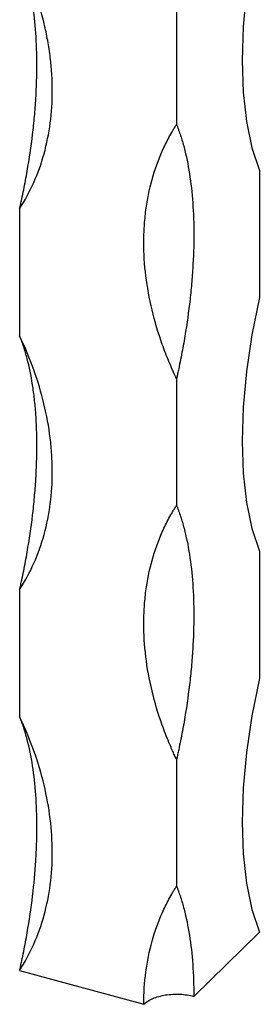
# Model space of a CAD drawing. Units: millimetres. Extents: x 35 to 2044, y 35 to 1435.
# Drawn here: x 1906 to 1922, y 265 to 332 of the extents above; entities that cross this region are included whole.
import ezdxf

# ---------------------------------------------------------------- set-up
doc = ezdxf.new("R2010")
doc.units = ezdxf.units.MM
doc.header["$LTSCALE"] = 7

msp = doc.modelspace()

# ---------------------------------------------------------------- linework, layer by layer
at = {"color": 7, "linetype": 'Continuous', "lineweight": 25}
for p, q in [((1916.613, 333.09), (1916.613, 324.499)), ((1922.211, 321.41), (1922.211, 312.824)), ((1905.999, 318.827), (1905.999, 310.241)), ((1916.613, 307.374), (1916.613, 298.783)), ((1922.211, 295.694), (1922.211, 287.108)), ((1905.999, 293.111), (1905.999, 284.525)), ((1916.613, 281.658), (1916.613, 273.067)), ((1922.211, 269.967), (1917.779, 265.64)), ((1922.211, 269.978), (1922.211, 269.967)), ((1905.998, 267.395), (1905.998, 267.385)), ((1905.998, 267.385), (1914.396, 265.103))]:
    msp.add_line(p, q, dxfattribs=at)
at = {"color": 7, "linetype": 'Continuous', "lineweight": 25, "flags": 128}
for points in [[(1922.212, 338.54), (1921.708, 336.022), (1921.343, 333.541), (1921.121, 331.134), (1921.047, 328.838), (1921.121, 326.687), (1921.343, 324.712), (1921.708, 322.945), (1922.211, 321.41)], [(1922.211, 312.824), (1921.708, 310.306), (1921.342, 307.825), (1921.121, 305.418), (1921.047, 303.122), (1921.121, 300.971), (1921.342, 298.996), (1921.708, 297.229), (1922.211, 295.694)], [(1922.211, 287.108), (1921.707, 284.59), (1921.342, 282.109), (1921.121, 279.702), (1921.047, 277.406), (1921.121, 275.255), (1921.342, 273.28), (1921.707, 271.513), (1922.211, 269.978)]]:
    msp.add_lwpolyline(points, dxfattribs=at)
at = {"color": 7, "linetype": 'Continuous', "lineweight": 25}
for points, knots in [([(1905.999, 318.827), (1906.001, 318.828), (1906.002, 318.832), (1906.003, 318.839), (1906.004, 318.842), (1906.007, 318.852), (1906.008, 318.859), (1906.013, 318.879), (1906.016, 318.892), (1906.025, 318.932), (1906.031, 318.958), (1906.048, 319.038), (1906.06, 319.091), (1906.095, 319.25), (1906.118, 319.355), (1906.186, 319.673), (1906.229, 319.885), (1906.356, 320.519), (1906.435, 320.941), (1906.653, 322.198), (1906.774, 323.025), (1906.921, 324.25), (1906.964, 324.656), (1907.038, 325.463), (1907.068, 325.863), (1907.142, 327.042), (1907.166, 327.804), (1907.165, 329.279), (1907.14, 329.993), (1907.042, 331.371), (1906.967, 332.037), (1906.771, 333.286), (1906.649, 333.872), (1906.432, 334.697), (1906.354, 334.963), (1906.228, 335.347), (1906.184, 335.473), (1906.117, 335.658), (1906.094, 335.719), (1906.059, 335.809), (1906.047, 335.84), (1906.03, 335.884), (1906.024, 335.899), (1906.015, 335.922), (1906.012, 335.929), (1906.007, 335.94), (1906.006, 335.944), (1906.004, 335.949), (1906.003, 335.951), (1906.001, 335.955), (1906.001, 335.959), (1905.999, 335.957)], [0, 0, 0, 0, 0.000488, 0.000488, 0.000977, 0.000977, 0.001953, 0.001953, 0.003906, 0.003906, 0.007813, 0.007813, 0.015625, 0.015625, 0.03125, 0.03125, 0.0625, 0.0625, 0.125, 0.125, 0.25, 0.25, 0.3125, 0.3125, 0.375, 0.375, 0.5, 0.5, 0.625, 0.625, 0.75, 0.75, 0.875, 0.875, 0.9375, 0.9375, 0.96875, 0.96875, 0.984375, 0.984375, 0.992188, 0.992188, 0.996094, 0.996094, 0.998047, 0.998047, 0.999023, 0.999023, 0.999512, 0.999512, 1, 1, 1, 1]), ([(1905.999, 318.827), (1906.361, 319.387), (1906.682, 319.982), (1907.232, 321.22), (1907.462, 321.865), (1907.833, 323.205), (1907.974, 323.904), (1908.16, 325.325), (1908.206, 326.048), (1908.207, 327.52), (1908.161, 328.269), (1908.023, 329.412), (1907.964, 329.797), (1907.825, 330.568), (1907.743, 330.954), (1907.28, 332.886), (1906.724, 334.442), (1905.999, 335.957)], [0, 0, 0, 0, 0.125, 0.125, 0.25, 0.25, 0.375, 0.375, 0.5, 0.5, 0.625, 0.625, 0.6875, 0.6875, 0.75, 0.75, 1, 1, 1, 1]), ([(1916.606, 307.363), (1916.603, 307.366), (1916.603, 307.369), (1916.6, 307.375), (1916.596, 307.384), (1916.586, 307.405), (1916.566, 307.446), (1916.527, 307.529), (1916.449, 307.696), (1916.384, 307.839), (1916.256, 308.125), (1916.173, 308.316), (1915.933, 308.892), (1915.784, 309.278), (1915.369, 310.436), (1915.138, 311.211), (1914.58, 313.539), (1914.395, 315.058), (1914.397, 316.918), (1914.409, 317.289), (1914.457, 318.02), (1914.492, 318.38), (1914.633, 319.444), (1914.773, 320.131), (1915.142, 321.462), (1915.372, 322.106), (1915.786, 323.039), (1915.936, 323.343), (1916.177, 323.788), (1916.259, 323.935), (1916.388, 324.151), (1916.431, 324.223), (1916.497, 324.33), (1916.531, 324.383), (1916.57, 324.445), (1916.59, 324.475), (1916.598, 324.489), (1916.604, 324.497), (1916.606, 324.503), (1916.61, 324.506)], [0, 0, 0, 0, 0.000488, 0.000488, 0.000977, 0.001953, 0.003906, 0.007813, 0.015625, 0.03125, 0.03125, 0.0625, 0.0625, 0.125, 0.125, 0.25, 0.25, 0.5, 0.5, 0.5625, 0.5625, 0.625, 0.625, 0.75, 0.75, 0.875, 0.875, 0.9375, 0.9375, 0.96875, 0.96875, 0.984375, 0.984375, 0.992187, 0.996094, 0.998047, 0.999023, 0.999023, 1, 1, 1, 1]), ([(1916.613, 324.499), (1916.615, 324.5), (1916.616, 324.497), (1916.617, 324.494), (1916.618, 324.492), (1916.62, 324.487), (1916.622, 324.483), (1916.626, 324.472), (1916.629, 324.465), (1916.638, 324.443), (1916.644, 324.428), (1916.662, 324.383), (1916.674, 324.353), (1916.708, 324.262), (1916.731, 324.201), (1916.799, 324.016), (1916.842, 323.89), (1916.969, 323.504), (1917.048, 323.237), (1917.265, 322.408), (1917.387, 321.819), (1917.582, 320.569), (1917.657, 319.904), (1917.755, 318.528), (1917.804, 317.103), (1917.755, 315.583), (1917.682, 314.406), (1917.652, 314.007), (1917.578, 313.202), (1917.535, 312.796), (1917.388, 311.571), (1917.267, 310.743), (1917.049, 309.484), (1916.97, 309.063), (1916.843, 308.43), (1916.8, 308.219), (1916.732, 307.901), (1916.709, 307.796), (1916.675, 307.637), (1916.663, 307.584), (1916.645, 307.505), (1916.639, 307.479), (1916.63, 307.439), (1916.627, 307.426), (1916.623, 307.406), (1916.621, 307.399), (1916.618, 307.386), (1916.616, 307.377), (1916.613, 307.374)], [0, 0, 0, 0, 0.000488, 0.000488, 0.000977, 0.000977, 0.001953, 0.001953, 0.003906, 0.003906, 0.007813, 0.007813, 0.015625, 0.015625, 0.03125, 0.03125, 0.0625, 0.0625, 0.125, 0.125, 0.25, 0.25, 0.375, 0.375, 0.5, 0.625, 0.625, 0.6875, 0.6875, 0.75, 0.75, 0.875, 0.875, 0.9375, 0.9375, 0.96875, 0.96875, 0.984375, 0.984375, 0.992187, 0.992187, 0.996094, 0.996094, 0.998047, 0.998047, 0.999023, 0.999023, 1, 1, 1, 1]), ([(1905.999, 293.111), (1906, 293.112), (1906.001, 293.116), (1906.003, 293.123), (1906.004, 293.126), (1906.006, 293.136), (1906.008, 293.143), (1906.013, 293.163), (1906.016, 293.176), (1906.025, 293.216), (1906.03, 293.242), (1906.048, 293.322), (1906.06, 293.375), (1906.095, 293.533), (1906.118, 293.639), (1906.185, 293.957), (1906.229, 294.168), (1906.356, 294.802), (1906.435, 295.225), (1906.652, 296.481), (1906.774, 297.308), (1906.92, 298.53), (1906.963, 298.935), (1907.037, 299.739), (1907.067, 300.139), (1907.141, 301.323), (1907.165, 302.086), (1907.165, 303.562), (1907.14, 304.274), (1907.067, 305.305), (1907.036, 305.642), (1906.962, 306.303), (1906.918, 306.627), (1906.771, 307.566), (1906.649, 308.155), (1906.432, 308.981), (1906.354, 309.247), (1906.228, 309.631), (1906.184, 309.757), (1906.117, 309.942), (1906.094, 310.003), (1906.059, 310.094), (1906.047, 310.124), (1906.029, 310.168), (1906.023, 310.183), (1906.015, 310.206), (1906.012, 310.213), (1906.007, 310.224), (1906.006, 310.228), (1906.003, 310.233), (1906.003, 310.235), (1906.001, 310.239), (1906.001, 310.243), (1905.999, 310.241)], [0, 0, 0, 0, 0.000488, 0.000488, 0.000977, 0.000977, 0.001953, 0.001953, 0.003906, 0.003906, 0.007812, 0.007812, 0.015625, 0.015625, 0.03125, 0.03125, 0.0625, 0.0625, 0.125, 0.125, 0.25, 0.25, 0.3125, 0.3125, 0.375, 0.375, 0.5, 0.5, 0.625, 0.625, 0.6875, 0.6875, 0.75, 0.75, 0.875, 0.875, 0.9375, 0.9375, 0.96875, 0.96875, 0.984375, 0.984375, 0.992187, 0.992187, 0.996094, 0.996094, 0.998047, 0.998047, 0.999023, 0.999023, 0.999512, 0.999512, 1, 1, 1, 1]), ([(1905.999, 293.111), (1906.362, 293.673), (1906.683, 294.268), (1907.234, 295.51), (1907.465, 296.158), (1907.838, 297.509), (1907.976, 298.203), (1908.161, 299.62), (1908.207, 300.344), (1908.206, 301.454), (1908.194, 301.827), (1908.147, 302.583), (1908.112, 302.965), (1907.97, 304.115), (1907.83, 304.881), (1907.46, 306.413), (1907.231, 307.18), (1906.683, 308.712), (1906.362, 309.482), (1905.999, 310.241)], [0, 0, 0, 0, 0.125, 0.125, 0.25, 0.25, 0.375, 0.375, 0.5, 0.5, 0.5625, 0.5625, 0.625, 0.625, 0.75, 0.75, 0.875, 0.875, 1, 1, 1, 1]), ([(1916.606, 281.647), (1916.603, 281.649), (1916.603, 281.653), (1916.6, 281.659), (1916.596, 281.668), (1916.586, 281.689), (1916.566, 281.73), (1916.527, 281.813), (1916.449, 281.98), (1916.384, 282.123), (1916.256, 282.409), (1916.173, 282.6), (1915.933, 283.176), (1915.783, 283.562), (1915.369, 284.72), (1915.137, 285.495), (1914.579, 287.823), (1914.395, 289.342), (1914.397, 291.202), (1914.409, 291.573), (1914.457, 292.304), (1914.492, 292.664), (1914.633, 293.728), (1914.773, 294.415), (1915.142, 295.746), (1915.372, 296.39), (1915.786, 297.323), (1915.936, 297.627), (1916.176, 298.072), (1916.259, 298.219), (1916.388, 298.435), (1916.431, 298.507), (1916.497, 298.614), (1916.53, 298.667), (1916.57, 298.729), (1916.587, 298.755), (1916.598, 298.773), (1916.603, 298.782), (1916.609, 298.79)], [0, 0, 0, 0, 0.000488, 0.000488, 0.000977, 0.001953, 0.003906, 0.007812, 0.015625, 0.03125, 0.03125, 0.0625, 0.0625, 0.125, 0.125, 0.25, 0.25, 0.5, 0.5, 0.5625, 0.5625, 0.625, 0.625, 0.75, 0.75, 0.875, 0.875, 0.9375, 0.9375, 0.96875, 0.96875, 0.984375, 0.984375, 0.992188, 0.996094, 0.998047, 0.998047, 1, 1, 1, 1]), ([(1916.613, 298.783), (1916.615, 298.784), (1916.615, 298.781), (1916.617, 298.778), (1916.618, 298.776), (1916.62, 298.771), (1916.622, 298.767), (1916.626, 298.756), (1916.629, 298.749), (1916.638, 298.727), (1916.644, 298.712), (1916.662, 298.667), (1916.673, 298.637), (1916.708, 298.546), (1916.731, 298.485), (1916.799, 298.3), (1916.842, 298.174), (1916.969, 297.788), (1917.047, 297.521), (1917.265, 296.692), (1917.386, 296.103), (1917.582, 294.853), (1917.656, 294.188), (1917.755, 292.812), (1917.803, 291.387), (1917.755, 289.867), (1917.682, 288.69), (1917.651, 288.291), (1917.578, 287.486), (1917.535, 287.08), (1917.388, 285.855), (1917.267, 285.027), (1917.048, 283.768), (1916.97, 283.347), (1916.843, 282.714), (1916.8, 282.503), (1916.732, 282.185), (1916.709, 282.08), (1916.674, 281.921), (1916.663, 281.868), (1916.645, 281.789), (1916.639, 281.763), (1916.63, 281.723), (1916.627, 281.71), (1916.622, 281.69), (1916.621, 281.683), (1916.617, 281.67), (1916.616, 281.661), (1916.613, 281.658)], [0, 0, 0, 0, 0.000488, 0.000488, 0.000977, 0.000977, 0.001953, 0.001953, 0.003906, 0.003906, 0.007812, 0.007812, 0.015625, 0.015625, 0.03125, 0.03125, 0.0625, 0.0625, 0.125, 0.125, 0.25, 0.25, 0.375, 0.375, 0.5, 0.625, 0.625, 0.6875, 0.6875, 0.75, 0.75, 0.875, 0.875, 0.9375, 0.9375, 0.96875, 0.96875, 0.984375, 0.984375, 0.992188, 0.992188, 0.996094, 0.996094, 0.998047, 0.998047, 0.999023, 0.999023, 1, 1, 1, 1]), ([(1905.998, 267.395), (1906, 267.396), (1906.001, 267.4), (1906.003, 267.407), (1906.004, 267.41), (1906.006, 267.42), (1906.008, 267.427), (1906.012, 267.447), (1906.015, 267.46), (1906.024, 267.5), (1906.03, 267.526), (1906.048, 267.606), (1906.06, 267.659), (1906.095, 267.818), (1906.118, 267.924), (1906.185, 268.241), (1906.229, 268.453), (1906.356, 269.087), (1906.434, 269.508), (1906.653, 270.77), (1906.774, 271.598), (1906.969, 273.222), (1907.042, 274.019), (1907.115, 275.192), (1907.134, 275.579), (1907.159, 276.346), (1907.165, 276.727), (1907.165, 278.591), (1907.066, 279.96), (1906.774, 281.833), (1906.651, 282.43), (1906.433, 283.262), (1906.354, 283.529), (1906.228, 283.914), (1906.184, 284.04), (1906.116, 284.226), (1906.093, 284.287), (1906.059, 284.377), (1906.047, 284.408), (1906.029, 284.452), (1906.023, 284.467), (1906.014, 284.49), (1906.011, 284.497), (1906.007, 284.508), (1906.005, 284.512), (1906.003, 284.517), (1906.002, 284.519), (1906.001, 284.523), (1906, 284.527), (1905.999, 284.525)], [0, 0, 0, 0, 0.000488, 0.000488, 0.000977, 0.000977, 0.001953, 0.001953, 0.003906, 0.003906, 0.007813, 0.007813, 0.015625, 0.015625, 0.03125, 0.03125, 0.0625, 0.0625, 0.125, 0.125, 0.25, 0.25, 0.375, 0.375, 0.4375, 0.4375, 0.5, 0.5, 0.75, 0.75, 0.875, 0.875, 0.9375, 0.9375, 0.96875, 0.96875, 0.984375, 0.984375, 0.992188, 0.992188, 0.996094, 0.996094, 0.998047, 0.998047, 0.999023, 0.999023, 0.999512, 0.999512, 1, 1, 1, 1]), ([(1905.998, 267.395), (1906.361, 267.956), (1906.682, 268.55), (1907.233, 269.792), (1907.465, 270.444), (1908.02, 272.456), (1908.207, 273.873), (1908.206, 276.114), (1908.158, 276.868), (1907.972, 278.384), (1907.833, 279.146), (1907.465, 280.679), (1907.234, 281.454), (1906.682, 282.999), (1906.361, 283.767), (1905.999, 284.525)], [0, 0, 0, 0, 0.125, 0.125, 0.25, 0.25, 0.5, 0.5, 0.625, 0.625, 0.75, 0.75, 0.875, 0.875, 1, 1, 1, 1]), ([(1914.396, 265.103), (1914.396, 266.595), (1914.583, 268.016), (1915.142, 270.034), (1915.374, 270.681), (1915.788, 271.612), (1915.937, 271.915), (1916.177, 272.359), (1916.26, 272.504), (1916.388, 272.72), (1916.431, 272.792), (1916.497, 272.898), (1916.519, 272.934), (1916.553, 272.986), (1916.57, 273.013), (1916.589, 273.043), (1916.599, 273.059), (1916.603, 273.065), (1916.606, 273.07), (1916.607, 273.073), (1916.609, 273.074)], [0, 0, 0, 0, 0.5, 0.5, 0.75, 0.75, 0.875, 0.875, 0.9375, 0.9375, 0.96875, 0.96875, 0.984375, 0.984375, 0.992187, 0.996094, 0.998047, 0.999023, 0.999023, 1, 1, 1, 1]), ([(1916.613, 273.067), (1916.614, 273.068), (1916.615, 273.065), (1916.617, 273.062), (1916.617, 273.06), (1916.62, 273.055), (1916.621, 273.051), (1916.626, 273.04), (1916.629, 273.033), (1916.638, 273.011), (1916.644, 272.996), (1916.661, 272.951), (1916.673, 272.921), (1916.708, 272.831), (1916.731, 272.77), (1916.798, 272.585), (1916.841, 272.459), (1916.968, 272.074), (1917.046, 271.807), (1917.264, 270.98), (1917.385, 270.392), (1917.581, 269.145), (1917.655, 268.483), (1917.754, 267.103), (1917.779, 266.386), (1917.779, 265.64)], [0, 0, 0, 0, 0.000977, 0.000977, 0.001953, 0.001953, 0.003906, 0.003906, 0.007813, 0.007813, 0.015625, 0.015625, 0.03125, 0.03125, 0.0625, 0.0625, 0.125, 0.125, 0.25, 0.25, 0.5, 0.5, 0.75, 0.75, 1, 1, 1, 1]), ([(1914.396, 265.103), (1914.473, 265.179), (1914.563, 265.249), (1914.769, 265.379), (1914.886, 265.44), (1915.138, 265.548), (1915.273, 265.595), (1915.561, 265.675), (1915.714, 265.708), (1916.026, 265.758), (1916.186, 265.775), (1916.514, 265.792), (1916.679, 265.793), (1917.165, 265.769), (1917.487, 265.72), (1917.779, 265.64)], [0, 0, 0, 0, 0.125, 0.125, 0.25, 0.25, 0.375, 0.375, 0.5, 0.5, 0.625, 0.625, 0.75, 0.75, 1, 1, 1, 1])]:
    msp.add_open_spline(points, degree=3, knots=knots, dxfattribs=at)
for points in [[(1916.613, 307.374), (1916.611, 307.37), (1916.609, 307.366), (1916.606, 307.363)], [(1916.613, 281.658), (1916.61, 281.654), (1916.609, 281.65), (1916.606, 281.647)]]:
    msp.add_open_spline(points, degree=3, dxfattribs=at)

doc.saveas('drawing.dxf')
